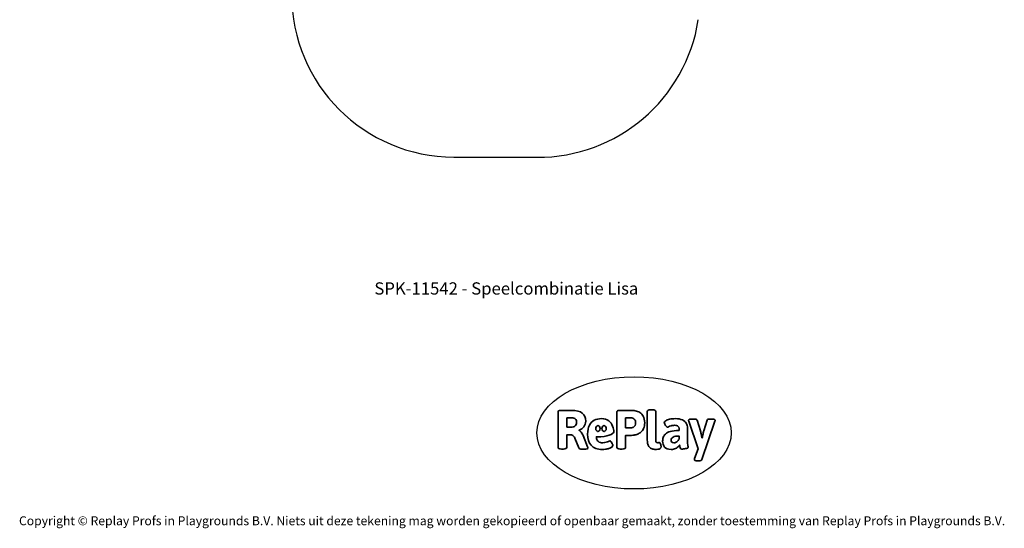
# Model space of a CAD drawing. Units: millimetres. Extents: x -4534 to 4839, y -3372 to 8117.
# Drawn here: x -4534 to 4839, y -3372 to 1465 of the extents above; entities that cross this region are included whole.
import ezdxf

# ---------------------------------------------------------------- set-up
doc = ezdxf.new("R2010")
doc.units = ezdxf.units.MM
doc.layers.add('Benaming', color=7, linetype='Continuous', lineweight=20, true_color=0x00a19a)
doc.layers.add('Logo-Copywrite', color=7, linetype='Continuous')
doc.layers.add('Opvangzone', color=7, linetype='Continuous', true_color=0x00a19a)
doc.styles.get("Standard").update_dxf_attribs({"font": 'arial.ttf'})
doc.styles.add('VR Benaming txt 140', font='arial.ttf', dxfattribs={"height": 140})

# ---------------------------------------------------------------- blocks, each defined once
blk = doc.blocks.new('onderschrift')
at = {"layer": 'Logo-Copywrite'}
blk.add_ellipse((1314.4, -2464.5), major_axis=(924.9, 0), ratio=0.576701, dxfattribs=at)
at = {"layer": 'Logo-Copywrite', "lineweight": 35}
for points, knots in [([(1520.3, -2622), (1507.7, -2622), (1496.3, -2620.3), (1486.4, -2616.8), (1476.4, -2613.4), (1468.1, -2608.1), (1461.4, -2600.8), (1454.7, -2593.6), (1449.6, -2584.4), (1446.2, -2573.4), (1442.7, -2562.3), (1441, -2549.2), (1441, -2534), (1441, -2534), (1441, -2262.1), (1441, -2262.1), (1441, -2250.5), (1451.9, -2244.7), (1473.6, -2244.7), (1473.6, -2244.7), (1488.8, -2244.7), (1488.8, -2244.7), (1510.6, -2244.7), (1521.4, -2250.5), (1521.4, -2262.1), (1521.4, -2262.1), (1521.4, -2535.1), (1521.4, -2535.1), (1521.4, -2543), (1523, -2548.9), (1526, -2552.7), (1529.1, -2556.5), (1534.1, -2558.4), (1541, -2558.4), (1543.5, -2558.4), (1546.2, -2558.1), (1549.1, -2557.3), (1552, -2556.6), (1554.2, -2556.3), (1555.7, -2556.3), (1559.3, -2556.3), (1562.4, -2559.3), (1564.9, -2565.2), (1567.4, -2571.2), (1569.3, -2577.4), (1570.6, -2583.7), (1571.9, -2590), (1572.5, -2593.9), (1572.5, -2595.4), (1572.5, -2603.7), (1569.3, -2609.8), (1563, -2613.6), (1556.6, -2617.4), (1549.4, -2619.7), (1541.3, -2620.6), (1533.1, -2621.5), (1526.1, -2622), (1520.3, -2622)], [0, 0, 0, 0, 1, 1, 1, 2, 2, 2, 3, 3, 3, 4, 4, 4, 5, 5, 5, 6, 6, 6, 7, 7, 7, 8, 8, 8, 9, 9, 9, 10, 10, 10, 11, 11, 11, 12, 12, 12, 13, 13, 13, 14, 14, 14, 15, 15, 15, 16, 16, 16, 17, 17, 17, 18, 18, 18, 19, 19, 19, 19]), ([(623.9, -2618.7), (602.2, -2618.7), (591.4, -2612.9), (591.4, -2601.3), (591.4, -2601.3), (591.4, -2271.9), (591.4, -2271.9), (591.4, -2257.5), (598.6, -2250.2), (613.1, -2250.2), (613.1, -2250.2), (719, -2250.2), (719, -2250.2), (766.1, -2250.2), (800.4, -2259.1), (822, -2276.8), (843.5, -2294.6), (854.3, -2319.7), (854.3, -2352.3), (854.3, -2373.3), (848.4, -2391.2), (836.6, -2405.9), (824.8, -2420.5), (809.5, -2431.5), (790.7, -2438.7), (790.7, -2438.7), (790.7, -2440.9), (790.7, -2440.9), (797.6, -2443.4), (804.7, -2449.5), (811.9, -2459.1), (819.1, -2468.7), (825.1, -2479.3), (829.8, -2490.9), (829.8, -2490.9), (872.5, -2597.5), (872.5, -2597.5), (874.3, -2602.3), (875.3, -2605.7), (875.3, -2607.9), (875.3, -2615.1), (864.4, -2618.7), (842.7, -2618.7), (842.7, -2618.7), (820.4, -2618.7), (820.4, -2618.7), (812.4, -2618.7), (805.6, -2617.9), (800, -2616.3), (794.4, -2614.7), (790.7, -2611.7), (788.9, -2607.3), (788.9, -2607.3), (751.1, -2514.2), (751.1, -2514.2), (745.6, -2503.4), (739.6, -2495.2), (732.9, -2489.8), (726.2, -2484.3), (713.9, -2481.6), (696.2, -2481.6), (696.2, -2481.6), (675, -2481.6), (675, -2481.6), (675, -2481.6), (675, -2601.3), (675, -2601.3), (675, -2612.9), (664.1, -2618.7), (642.4, -2618.7), (642.4, -2618.7), (623.9, -2618.7), (623.9, -2618.7)], [0, 0, 0, 0, 1, 1, 1, 2, 2, 2, 3, 3, 3, 4, 4, 4, 5, 5, 5, 6, 6, 6, 7, 7, 7, 8, 8, 8, 9, 9, 9, 10, 10, 10, 11, 11, 11, 12, 12, 12, 13, 13, 13, 14, 14, 14, 15, 15, 15, 16, 16, 16, 17, 17, 17, 18, 18, 18, 19, 19, 19, 20, 20, 20, 21, 21, 21, 22, 22, 22, 23, 23, 23, 24, 24, 24, 24]), ([(675, -2409.4), (675, -2409.4), (726.6, -2409.4), (726.6, -2409.4), (734.2, -2409.4), (741.2, -2407.3), (747.5, -2403.1), (753.9, -2399), (758.9, -2393.4), (762.7, -2386.3), (766.5, -2379.2), (768.4, -2371.4), (768.4, -2362.7), (768.4, -2350), (764.4, -2339.9), (756.2, -2332.5), (748.1, -2325.1), (736.9, -2321.4), (722.8, -2321.4), (722.8, -2321.4), (675, -2321.4), (675, -2321.4), (675, -2321.4), (675, -2409.4), (675, -2409.4)], [0, 0, 0, 0, 1, 1, 1, 2, 2, 2, 3, 3, 3, 4, 4, 4, 5, 5, 5, 6, 6, 6, 7, 7, 7, 8, 8, 8, 8]), ([(1121.4, -2453.6), (1121.4, -2440.4), (1118.3, -2420.7), (1110.5, -2399.5), (1102.7, -2378.3), (1090.3, -2361.3), (1073.3, -2348.5), (1056.3, -2335.6), (1033.5, -2329.2), (1004.8, -2329.2), (979.1, -2329.2), (956.3, -2334.1), (936.4, -2343.9), (916.5, -2353.6), (900.9, -2369.4), (889.7, -2391.1), (878.4, -2412.8), (872.8, -2441.6), (872.8, -2477.5), (872.8, -2521.3), (884.1, -2556.4), (906.8, -2582.6), (929.4, -2608.9), (965.4, -2622), (1014.6, -2622), (1022.2, -2622), (1031.5, -2621.3), (1042.6, -2619.8), (1053.6, -2618.4), (1064.5, -2616), (1075.2, -2612.8), (1085.9, -2609.5), (1094.7, -2605.4), (1101.8, -2600.5), (1108.9, -2595.6), (1112.4, -2589.8), (1112.4, -2582.9), (1112.4, -2579.3), (1110.9, -2574.2), (1107.8, -2567.7), (1104.7, -2561.2), (1101, -2555.2), (1096.6, -2549.7), (1092.3, -2544.3), (1088.1, -2541.6), (1084.2, -2541.6), (1081.6, -2541.6), (1077.4, -2542.9), (1071.4, -2545.7), (1065.4, -2548.4), (1058, -2551.2), (1049.1, -2554.1), (1040.2, -2557), (1030, -2558.4), (1018.4, -2558.4), (1000.7, -2558.4), (986.3, -2554.4), (975.2, -2546.2), (964.2, -2538.1), (957.2, -2523), (955.9, -2501.6), (959.9, -2501.6), (962.3, -2501.6), (967.5, -2501.6), (1057.4, -2501.6), (1121.4, -2478.9), (1121.4, -2453.6)], [0, 0, 0, 0, 1, 1, 1, 2, 2, 2, 3, 3, 3, 4, 4, 4, 5, 5, 5, 6, 6, 6, 7, 7, 7, 8, 8, 8, 9, 9, 9, 10, 10, 10, 11, 11, 11, 12, 12, 12, 13, 13, 13, 14, 14, 14, 15, 15, 15, 16, 16, 16, 17, 17, 17, 18, 18, 18, 19, 19, 19, 20, 20, 20, 21, 21, 21, 22, 22, 22, 22]), ([(1183.3, -2618.7), (1161.6, -2618.7), (1150.7, -2612.9), (1150.7, -2601.3), (1150.7, -2601.3), (1150.7, -2271.9), (1150.7, -2271.9), (1150.7, -2257.5), (1158, -2250.2), (1172.5, -2250.2), (1172.5, -2250.2), (1286.5, -2250.2), (1286.5, -2250.2), (1298.5, -2250.2), (1311.9, -2251.6), (1326.7, -2254.3), (1341.6, -2257), (1355.8, -2262.4), (1369.4, -2270.3), (1383, -2278.3), (1394.1, -2290.2), (1402.8, -2306.2), (1411.5, -2322.1), (1415.8, -2343.1), (1415.8, -2369.2), (1415.8, -2390.2), (1412.6, -2407.8), (1406, -2421.9), (1399.5, -2436), (1391.1, -2447.5), (1380.8, -2456.4), (1370.5, -2465.2), (1359.6, -2471.9), (1348.2, -2476.5), (1336.8, -2481), (1326, -2484.1), (1315.9, -2485.7), (1305.7, -2487.3), (1297.8, -2488.2), (1292, -2488.2), (1292, -2488.2), (1234.4, -2488.2), (1234.4, -2488.2), (1234.4, -2488.2), (1234.4, -2601.3), (1234.4, -2601.3), (1234.4, -2612.9), (1223.5, -2618.7), (1201.8, -2618.7), (1201.8, -2618.7), (1183.3, -2618.7), (1183.3, -2618.7)], [0, 0, 0, 0, 1, 1, 1, 2, 2, 2, 3, 3, 3, 4, 4, 4, 5, 5, 5, 6, 6, 6, 7, 7, 7, 8, 8, 8, 9, 9, 9, 10, 10, 10, 11, 11, 11, 12, 12, 12, 13, 13, 13, 14, 14, 14, 15, 15, 15, 16, 16, 16, 17, 17, 17, 17]), ([(1234.4, -2416.4), (1234.4, -2416.4), (1282.7, -2416.4), (1282.7, -2416.4), (1287.8, -2416.4), (1293.1, -2415.8), (1298.8, -2414.5), (1304.4, -2413.3), (1309.5, -2410.9), (1314.2, -2407.5), (1318.9, -2404), (1322.7, -2399.2), (1325.6, -2393.1), (1328.5, -2386.9), (1330, -2379), (1330, -2369.2), (1330, -2356.1), (1327.4, -2346.2), (1322.4, -2339.3), (1317.3, -2332.4), (1311.2, -2327.7), (1303.9, -2325.2), (1296.7, -2322.7), (1289.6, -2321.4), (1282.7, -2321.4), (1282.7, -2321.4), (1234.4, -2321.4), (1234.4, -2321.4), (1234.4, -2321.4), (1234.4, -2416.4), (1234.4, -2416.4)], [0, 0, 0, 0, 1, 1, 1, 2, 2, 2, 3, 3, 3, 4, 4, 4, 5, 5, 5, 6, 6, 6, 7, 7, 7, 8, 8, 8, 9, 9, 9, 10, 10, 10, 10]), ([(1667.5, -2622), (1638.2, -2622), (1617.5, -2614.3), (1605.3, -2598.9), (1593.2, -2583.5), (1587.1, -2564.8), (1587.1, -2542.7), (1587.1, -2531.5), (1588.8, -2520), (1592.3, -2508.2), (1595.7, -2496.4), (1602.7, -2485.5), (1613.2, -2475.3), (1623.7, -2465.2), (1639.4, -2457), (1660.2, -2450.9), (1681, -2444.7), (1708.6, -2441.6), (1743, -2441.6), (1743, -2441.6), (1743, -2423.7), (1743, -2423.7), (1743, -2413.2), (1739.7, -2405.4), (1733, -2400.4), (1726.3, -2395.3), (1715.5, -2392.7), (1700.7, -2392.7), (1687.6, -2392.7), (1676.3, -2394.2), (1666.7, -2397.1), (1657.1, -2400), (1649.3, -2402.9), (1643.4, -2405.8), (1637.4, -2408.7), (1633.3, -2410.1), (1631.1, -2410.1), (1627.5, -2410.1), (1623.4, -2407.3), (1618.9, -2401.7), (1614.4, -2396.1), (1610.6, -2389.8), (1607.5, -2382.7), (1604.4, -2375.6), (1602.9, -2370.3), (1602.9, -2366.7), (1602.9, -2360.5), (1607.3, -2354.5), (1616.2, -2348.7), (1625.1, -2343), (1637.4, -2338.2), (1653.1, -2334.6), (1668.9, -2331), (1686.7, -2329.2), (1706.6, -2329.2), (1735.2, -2329.2), (1758.1, -2333.1), (1775.1, -2340.9), (1792.1, -2348.7), (1804.4, -2359.3), (1812, -2372.9), (1819.6, -2386.5), (1823.4, -2402.2), (1823.4, -2419.9), (1823.4, -2419.9), (1823.4, -2522), (1823.4, -2522), (1823.4, -2540.9), (1824, -2555.3), (1825.1, -2565.2), (1826.1, -2575.2), (1827.2, -2582.6), (1828.3, -2587.5), (1829.4, -2592.4), (1829.9, -2596.8), (1829.9, -2600.8), (1829.9, -2604.1), (1827.5, -2606.8), (1822.6, -2609), (1817.7, -2611.1), (1811.8, -2612.9), (1804.7, -2614.4), (1797.6, -2615.8), (1790.7, -2616.8), (1784, -2617.4), (1777.3, -2617.9), (1772.4, -2618.2), (1769.1, -2618.2), (1763.3, -2618.2), (1759.1, -2616.1), (1756.3, -2611.9), (1753.6, -2607.8), (1751.7, -2602.7), (1750.6, -2596.7), (1749.5, -2590.8), (1748.5, -2585.4), (1747.4, -2580.7), (1746.3, -2582.9), (1742.6, -2587.3), (1736.2, -2594), (1729.9, -2600.7), (1721, -2607.1), (1709.6, -2613), (1698.2, -2619), (1684.2, -2622), (1667.5, -2622)], [0, 0, 0, 0, 1, 1, 1, 2, 2, 2, 3, 3, 3, 4, 4, 4, 5, 5, 5, 6, 6, 6, 7, 7, 7, 8, 8, 8, 9, 9, 9, 10, 10, 10, 11, 11, 11, 12, 12, 12, 13, 13, 13, 14, 14, 14, 15, 15, 15, 16, 16, 16, 17, 17, 17, 18, 18, 18, 19, 19, 19, 20, 20, 20, 21, 21, 21, 22, 22, 22, 23, 23, 23, 24, 24, 24, 25, 25, 25, 26, 26, 26, 27, 27, 27, 28, 28, 28, 29, 29, 29, 30, 30, 30, 31, 31, 31, 32, 32, 32, 33, 33, 33, 34, 34, 34, 35, 35, 35, 35]), ([(1921.2, -2729.6), (1899.4, -2729.6), (1888.6, -2725.7), (1888.6, -2718.1), (1888.6, -2716.7), (1888.8, -2715.2), (1889.1, -2713.5), (1889.5, -2711.9), (1890, -2710.2), (1890.8, -2708.4), (1890.8, -2708.4), (1925.1, -2616.8), (1925.1, -2616.8), (1925.1, -2616.8), (1835.3, -2354.2), (1835.3, -2354.2), (1835, -2352.4), (1834.5, -2350.6), (1834, -2349), (1833.4, -2347.4), (1833.2, -2345.9), (1833.2, -2344.4), (1833.2, -2336.4), (1844.2, -2332.5), (1866.3, -2332.5), (1866.3, -2332.5), (1883.7, -2332.5), (1883.7, -2332.5), (1891.7, -2332.5), (1898.4, -2333.3), (1903.8, -2334.9), (1909.2, -2336.5), (1912.7, -2339.5), (1914.1, -2343.9), (1914.1, -2343.9), (1946.2, -2444.4), (1946.2, -2444.4), (1948, -2450.5), (1950.3, -2460.1), (1953.2, -2473.1), (1956.1, -2486.2), (1958.8, -2498.5), (1961.4, -2510.1), (1961.4, -2510.1), (1963.5, -2510.1), (1963.5, -2510.1), (1966.1, -2498.5), (1968.8, -2486.1), (1971.7, -2472.9), (1974.6, -2459.7), (1976.9, -2450.2), (1978.8, -2444.4), (1978.8, -2444.4), (2010.8, -2343.9), (2010.8, -2343.9), (2012.2, -2339.5), (2015.7, -2336.5), (2021.1, -2334.9), (2026.6, -2333.3), (2033.3, -2332.5), (2041.2, -2332.5), (2041.2, -2332.5), (2054.3, -2332.5), (2054.3, -2332.5), (2076, -2332.5), (2086.9, -2336.4), (2086.9, -2344.4), (2086.9, -2346.9), (2086.3, -2350.2), (2085.2, -2354.2), (2085.2, -2354.2), (1960.8, -2718.1), (1960.8, -2718.1), (1959.4, -2722.5), (1955.9, -2725.5), (1950.5, -2727.1), (1945.1, -2728.7), (1938.4, -2729.6), (1930.4, -2729.6), (1930.4, -2729.6), (1921.2, -2729.6), (1921.2, -2729.6)], [0, 0, 0, 0, 1, 1, 1, 2, 2, 2, 3, 3, 3, 4, 4, 4, 5, 5, 5, 6, 6, 6, 7, 7, 7, 8, 8, 8, 9, 9, 9, 10, 10, 10, 11, 11, 11, 12, 12, 12, 13, 13, 13, 14, 14, 14, 15, 15, 15, 16, 16, 16, 17, 17, 17, 18, 18, 18, 19, 19, 19, 20, 20, 20, 21, 21, 21, 22, 22, 22, 23, 23, 23, 24, 24, 24, 25, 25, 25, 26, 26, 26, 27, 27, 27, 27]), ([(956.1, -2443.4), (947.9, -2432.3), (947.9, -2414.3), (956.1, -2403.2), (964.2, -2392.1), (977.5, -2392.1), (985.7, -2403.2), (993.9, -2414.3), (993.9, -2432.3), (985.7, -2443.4), (977.5, -2454.5), (964.2, -2454.5), (956.1, -2443.4)], [0, 0, 0, 0, 1, 1, 1, 2, 2, 2, 3, 3, 3, 4, 4, 4, 4]), ([(1014.5, -2403.2), (1022.6, -2392.1), (1035.9, -2392.1), (1044.1, -2403.2), (1052.3, -2414.3), (1052.3, -2432.3), (1044.1, -2443.4), (1035.9, -2454.5), (1022.6, -2454.5), (1014.5, -2443.4), (1006.3, -2432.3), (1006.3, -2414.3), (1014.5, -2403.2)], [0, 0, 0, 0, 1, 1, 1, 2, 2, 2, 3, 3, 3, 4, 4, 4, 4]), ([(1694.1, -2558.4), (1704.6, -2558.4), (1714.3, -2555.2), (1723.2, -2548.7), (1732.1, -2542.1), (1738.7, -2534), (1743, -2524.2), (1743, -2524.2), (1743, -2494.3), (1743, -2494.3), (1730, -2494.3), (1718.8, -2495.2), (1709.4, -2497), (1699.9, -2498.9), (1692.1, -2501.4), (1685.7, -2504.7), (1679.4, -2507.9), (1674.7, -2512.1), (1671.6, -2517.1), (1668.5, -2522.2), (1667, -2528), (1667, -2534.5), (1667, -2541.4), (1669.2, -2547.1), (1673.8, -2551.6), (1678.3, -2556.2), (1685.1, -2558.4), (1694.1, -2558.4)], [0, 0, 0, 0, 1, 1, 1, 2, 2, 2, 3, 3, 3, 4, 4, 4, 5, 5, 5, 6, 6, 6, 7, 7, 7, 8, 8, 8, 9, 9, 9, 9])]:
    blk.add_open_spline(points, degree=3, knots=knots, dxfattribs=at)
at = {"layer": 'Logo-Copywrite', "insert": (-4540.5, -3258), "char_height": 85, "attachment_point": 1}
blk.add_mtext_dynamic_manual_height_columns('{\\fAsap|b0|i0|c0|p2;Copyright © Replay Profs in Playgrounds B.V. Niets uit deze tekening mag worden gekopieerd of openbaar gemaakt, zonder toestemming van Replay Profs in Playgrounds B.V.}', width=10615.551, gutter_width=10, heights=[0], dxfattribs=at)
blk = doc.blocks.new('SPK-11542')
at = {"layer": 'Opvangzone', "linetype": 'Continuous', "lineweight": 25}
blk.add_line((-400.3, 159.5), (390.1, 157), dxfattribs=at)
for centre, start, end in [((-400.3, 1704.5), 180, 270), ((399.7, 1702), 269.64613, 351.1919)]:
    blk.add_arc(centre, 1545, start, end, dxfattribs=at)

msp = doc.modelspace()

# ---------------------------------------------------------------- block references
for name in ['SPK-11542', 'onderschrift']:
    msp.add_blockref(name, (0, 0))

# ---------------------------------------------------------------- texts
at = {"layer": 'Benaming', "insert": (-4137.5, -1032.5), "char_height": 140, "attachment_point": 1, "style": 'VR Benaming txt 140'}
msp.add_mtext_dynamic_manual_height_columns('\\pxqc;{\\fOpen Sans|b0|i0|c0|p34;\\H0.83333x;SPK-11542 - Speelcombinatie Lisa}', width=8472.759, gutter_width=12.5, heights=[125.2], dxfattribs=at)

doc.saveas('drawing.dxf')
